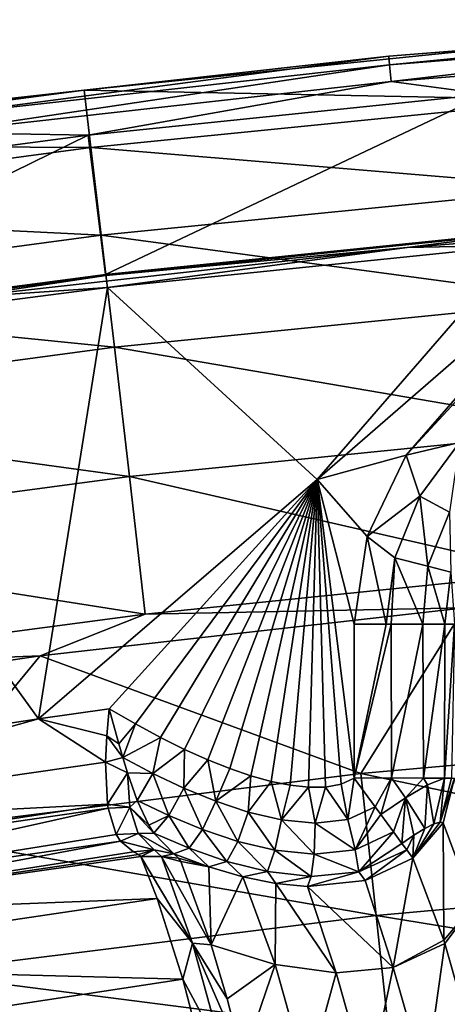
# Model space of a CAD drawing. Units: millimetres. Extents: x -533 to 72, y -190 to 190.
# Drawn here: x -286 to -272, y 158 to 189 of the extents above; entities that cross this region are included whole.
import ezdxf

# ---------------------------------------------------------------- set-up
doc = ezdxf.new("R2010")
doc.units = ezdxf.units.MM
doc.header["$LTSCALE"] = 41.718519
for name, color, linetype in [('1', 7, 'CONTINUOUS'), ('118', 7, 'CONTINUOUS'), ('119', 7, 'CONTINUOUS'), ('120', 7, 'CONTINUOUS'), ('145', 7, 'CONTINUOUS'), ('146', 7, 'CONTINUOUS'), ('147', 7, 'CONTINUOUS'), ('15', 7, 'CONTINUOUS'), ('157', 7, 'CONTINUOUS'), ('158', 7, 'CONTINUOUS'), ('159', 7, 'CONTINUOUS'), ('188', 7, 'CONTINUOUS'), ('2', 7, 'CONTINUOUS'), ('32', 7, 'CONTINUOUS'), ('36', 7, 'CONTINUOUS'), ('46', 7, 'CONTINUOUS'), ('49', 7, 'CONTINUOUS'), ('62', 7, 'CONTINUOUS'), ('99', 7, 'CONTINUOUS')]:
    doc.layers.add(name, color=color, linetype=linetype)

msp = doc.modelspace()

# ---------------------------------------------------------------- linework, layer by layer
at = {"layer": '1', "linetype": 'Continuous'}
for points in [[(-269.09, 171.659, 182.091), (-281.847, 170.353, 182.091), (-271.764, 170.556, 182.091), (-269.09, 171.659, 182.091)], [(-271.764, 170.556, 182.091), (-281.847, 170.353, 182.091), (-285.164, 169.042, 182.091), (-271.764, 170.556, 182.091)], [(-281.847, 170.353, 182.091), (-294.56, 168.676, 182.091), (-285.164, 169.042, 182.091), (-281.847, 170.353, 182.091)], [(-285.164, 169.042, 182.091), (-294.56, 168.676, 182.091), (-298.535, 167.056, 182.091), (-285.164, 169.042, 182.091)]]:
    msp.add_3dface(points, dxfattribs=at)
at = {"layer": '118', "linetype": 'Continuous'}
for points in [[(-285.219, 167.054, 167.105), (-282.988, 167.365, 167.105), (-283.058, 166.515, 167.032), (-285.219, 167.054, 167.105)], [(-297.674, 165.158, 167.105), (-285.219, 167.054, 167.105), (-297.491, 163.609, 166.813), (-297.674, 165.158, 167.105)], [(-297.491, 163.609, 166.813), (-285.219, 167.054, 167.105), (-283.098, 165.685, 166.813), (-297.491, 163.609, 166.813)], [(-283.098, 165.685, 166.813), (-285.219, 167.054, 167.105), (-283.058, 166.515, 167.032), (-283.098, 165.685, 166.813)], [(-297.491, 163.609, 166.813), (-283.098, 165.685, 166.813), (-283.04, 164.358, 166.078), (-297.491, 163.609, 166.813)], [(-297.491, 163.609, 166.813), (-283.04, 164.358, 166.078), (-297.348, 162.157, 165.97), (-297.491, 163.609, 166.813)], [(-297.348, 162.157, 165.97), (-283.04, 164.358, 166.078), (-283.02, 164.223, 165.966), (-297.348, 162.157, 165.97)], [(-296.913, 161.135, 164.678), (-297.348, 162.157, 165.97), (-283.02, 164.223, 165.966), (-296.913, 161.135, 164.678)], [(-296.913, 161.135, 164.678), (-283.02, 164.223, 165.966), (-282.763, 163.395, 165.027), (-296.913, 161.135, 164.678)], [(-282.627, 163.184, 164.668), (-296.913, 161.135, 164.678), (-282.763, 163.395, 165.027), (-282.627, 163.184, 164.668)], [(-282.627, 163.184, 164.668), (-295.171, 160.839, 163.116), (-296.913, 161.135, 164.678), (-282.627, 163.184, 164.668)], [(-282.215, 162.85, 163.81), (-295.171, 160.839, 163.116), (-282.627, 163.184, 164.668), (-282.215, 162.85, 163.81)], [(-282.057, 162.765, 163.455), (-295.171, 160.839, 163.116), (-282.215, 162.85, 163.81), (-282.057, 162.765, 163.455)], [(-281.982, 162.698, 163.096), (-295.171, 160.839, 163.116), (-282.057, 162.765, 163.455), (-281.982, 162.698, 163.096)]]:
    msp.add_3dface(points, dxfattribs=at)
at = {"layer": '119', "linetype": 'Continuous'}
for points in [[(-275.248, 165.181, 167.105), (-275.248, 170.043, 167.105), (-274.235, 170.043, 166.939), (-275.248, 165.181, 167.105)], [(-274.066, 165.182, 166.877), (-275.248, 165.181, 167.105), (-274.083, 170.043, 166.884), (-274.066, 165.182, 166.877)], [(-274.083, 170.043, 166.884), (-275.248, 165.181, 167.105), (-274.235, 170.043, 166.939), (-274.083, 170.043, 166.884)], [(-273.08, 170.043, 166.25), (-274.066, 165.182, 166.877), (-274.083, 170.043, 166.884), (-273.08, 170.043, 166.25)], [(-273.057, 165.181, 166.228), (-274.066, 165.182, 166.877), (-273.08, 170.043, 166.25), (-273.057, 165.181, 166.228)], [(-272.38, 170.043, 165.293), (-273.057, 165.181, 166.228), (-273.08, 170.043, 166.25), (-272.38, 170.043, 165.293)], [(-272.4, 165.181, 165.334), (-273.057, 165.181, 166.228), (-272.38, 170.043, 165.293), (-272.4, 165.181, 165.334)], [(-272.4, 165.181, 165.334), (-272.08, 170.043, 164.146), (-272.172, 165.181, 164.718), (-272.4, 165.181, 165.334)], [(-272.08, 170.043, 164.146), (-272.4, 165.181, 165.334), (-272.38, 170.043, 165.293), (-272.08, 170.043, 164.146)]]:
    msp.add_3dface(points, dxfattribs=at)
at = {"layer": '120', "linetype": 'Continuous'}
for points in [[(-273.609, 175.379, 167.105), (-271.673, 177.476, 167.105), (-271.92, 175.777, 166.916), (-273.609, 175.379, 167.105)], [(-273.172, 174.09, 166.928), (-273.609, 175.379, 167.105), (-271.92, 175.777, 166.916), (-273.172, 174.09, 166.928)], [(-273.172, 174.09, 166.928), (-271.92, 175.777, 166.916), (-272.233, 173.579, 166.299), (-273.172, 174.09, 166.928)], [(-274.837, 172.808, 167.105), (-273.609, 175.379, 167.105), (-273.172, 174.09, 166.928), (-274.837, 172.808, 167.105)], [(-273.962, 172.136, 166.935), (-274.837, 172.808, 167.105), (-273.172, 174.09, 166.928), (-273.962, 172.136, 166.935)], [(-273.962, 172.136, 166.935), (-273.172, 174.09, 166.928), (-272.922, 171.871, 166.314), (-273.962, 172.136, 166.935)], [(-272.922, 171.871, 166.314), (-273.172, 174.09, 166.928), (-272.233, 173.579, 166.299), (-272.922, 171.871, 166.314)], [(-272.192, 171.685, 165.33), (-272.922, 171.871, 166.314), (-272.233, 173.579, 166.299), (-272.192, 171.685, 165.33)], [(-275.248, 170.043, 167.105), (-274.837, 172.808, 167.105), (-274.235, 170.043, 166.939), (-275.248, 170.043, 167.105)], [(-274.235, 170.043, 166.939), (-274.837, 172.808, 167.105), (-273.962, 172.136, 166.935), (-274.235, 170.043, 166.939)], [(-274.083, 170.043, 166.884), (-274.235, 170.043, 166.939), (-273.962, 172.136, 166.935), (-274.083, 170.043, 166.884)], [(-273.08, 170.043, 166.25), (-274.083, 170.043, 166.884), (-273.962, 172.136, 166.935), (-273.08, 170.043, 166.25)], [(-273.08, 170.043, 166.25), (-273.962, 172.136, 166.935), (-272.922, 171.871, 166.314), (-273.08, 170.043, 166.25)], [(-272.38, 170.043, 165.293), (-273.08, 170.043, 166.25), (-272.922, 171.871, 166.314), (-272.38, 170.043, 165.293)], [(-272.192, 171.685, 165.33), (-272.38, 170.043, 165.293), (-272.922, 171.871, 166.314), (-272.192, 171.685, 165.33)], [(-272.08, 170.043, 164.146), (-272.38, 170.043, 165.293), (-272.192, 171.685, 165.33), (-272.08, 170.043, 164.146)]]:
    msp.add_3dface(points, dxfattribs=at)
at = {"layer": '145', "linetype": 'Continuous'}
for points in [[(-272.08, 165.181, 164.146), (-271.472, 161.159, 150.284), (-272.439, 163.761, 164.347), (-272.08, 165.181, 164.146)], [(-272.42, 160.054, 150.407), (-273.4, 162.653, 164.457), (-272.439, 163.761, 164.347), (-272.42, 160.054, 150.407)], [(-271.472, 161.159, 150.284), (-272.42, 160.054, 150.407), (-272.439, 163.761, 164.347), (-271.472, 161.159, 150.284)], [(-272.387, 159.951, 149.929), (-272.42, 160.054, 150.407), (-271.472, 161.159, 150.284), (-272.387, 159.951, 149.929)], [(-271.414, 156.551, 135.949), (-272.387, 159.951, 149.929), (-271.472, 161.159, 150.284), (-271.414, 156.551, 135.949)]]:
    msp.add_3dface(points, dxfattribs=at)
at = {"layer": '146', "linetype": 'Continuous'}
for points in [[(-275.248, 165.181, 167.105), (-274.066, 165.182, 166.877), (-274.584, 164.273, 166.899), (-275.248, 165.181, 167.105)], [(-274.584, 164.273, 166.899), (-274.066, 165.182, 166.877), (-274.402, 164.025, 166.764), (-274.584, 164.273, 166.899)], [(-274.402, 164.025, 166.764), (-274.066, 165.182, 166.877), (-273.63, 164.553, 166.589), (-274.402, 164.025, 166.764)], [(-274.066, 165.182, 166.877), (-273.057, 165.181, 166.228), (-273.63, 164.553, 166.589), (-274.066, 165.182, 166.877)], [(-273.63, 164.553, 166.589), (-273.057, 165.181, 166.228), (-272.93, 164.96, 166.089), (-273.63, 164.553, 166.589)], [(-273.63, 164.553, 166.589), (-272.93, 164.96, 166.089), (-273.017, 163.584, 165.53), (-273.63, 164.553, 166.589)], [(-273.057, 165.181, 166.228), (-272.4, 165.181, 165.334), (-272.93, 164.96, 166.089), (-273.057, 165.181, 166.228)], [(-273.017, 163.584, 165.53), (-272.93, 164.96, 166.089), (-272.728, 163.728, 165.204), (-273.017, 163.584, 165.53)], [(-272.93, 164.96, 166.089), (-272.4, 165.181, 165.334), (-272.728, 163.728, 165.204), (-272.93, 164.96, 166.089)], [(-272.728, 163.728, 165.204), (-272.4, 165.181, 165.334), (-272.529, 163.789, 164.796), (-272.728, 163.728, 165.204)], [(-272.4, 165.181, 165.334), (-272.172, 165.181, 164.718), (-272.529, 163.789, 164.796), (-272.4, 165.181, 165.334)], [(-272.172, 165.181, 164.718), (-272.08, 165.181, 164.146), (-272.529, 163.789, 164.796), (-272.172, 165.181, 164.718)], [(-272.08, 165.181, 164.146), (-272.439, 163.761, 164.347), (-272.529, 163.789, 164.796), (-272.08, 165.181, 164.146)], [(-274.402, 164.025, 166.764), (-273.63, 164.553, 166.589), (-274.005, 163.481, 166.307), (-274.402, 164.025, 166.764)], [(-274.005, 163.481, 166.307), (-273.63, 164.553, 166.589), (-273.739, 163.116, 165.812), (-274.005, 163.481, 166.307)], [(-273.739, 163.116, 165.812), (-273.63, 164.553, 166.589), (-273.366, 163.373, 165.739), (-273.739, 163.116, 165.812)], [(-273.366, 163.373, 165.739), (-273.63, 164.553, 166.589), (-273.017, 163.584, 165.53), (-273.366, 163.373, 165.739)], [(-272.439, 163.761, 164.347), (-273.4, 162.653, 164.457), (-272.529, 163.789, 164.796), (-272.439, 163.761, 164.347)], [(-273.4, 162.653, 164.457), (-272.728, 163.728, 165.204), (-272.529, 163.789, 164.796), (-273.4, 162.653, 164.457)], [(-273.4, 162.653, 164.457), (-273.017, 163.584, 165.53), (-272.728, 163.728, 165.204), (-273.4, 162.653, 164.457)], [(-273.739, 163.116, 165.812), (-273.366, 163.373, 165.739), (-273.588, 162.911, 165.405), (-273.739, 163.116, 165.812)], [(-273.366, 163.373, 165.739), (-273.4, 162.653, 164.457), (-273.588, 162.911, 165.405), (-273.366, 163.373, 165.739)], [(-273.4, 162.653, 164.457), (-273.366, 163.373, 165.739), (-273.017, 163.584, 165.53), (-273.4, 162.653, 164.457)]]:
    msp.add_3dface(points, dxfattribs=at)
at = {"layer": '147', "linetype": 'Continuous'}
for points in [[(-282.988, 167.365, 167.105), (-282.158, 166.89, 167.105), (-282.68, 166.256, 167), (-282.988, 167.365, 167.105)], [(-282.68, 166.256, 167), (-282.158, 166.89, 167.105), (-282.556, 165.825, 166.899), (-282.68, 166.256, 167)], [(-282.158, 166.89, 167.105), (-281.363, 166.464, 167.105), (-282.556, 165.825, 166.899), (-282.158, 166.89, 167.105)], [(-282.556, 165.825, 166.899), (-281.363, 166.464, 167.105), (-281.606, 165.325, 166.899), (-282.556, 165.825, 166.899)], [(-281.363, 166.464, 167.105), (-280.603, 166.086, 167.105), (-281.606, 165.325, 166.899), (-281.363, 166.464, 167.105)], [(-282.556, 165.825, 166.899), (-281.606, 165.325, 166.899), (-282.412, 165.348, 166.741), (-282.556, 165.825, 166.899)], [(-281.606, 165.325, 166.899), (-280.603, 166.086, 167.105), (-280.625, 164.859, 166.899), (-281.606, 165.325, 166.899)], [(-280.603, 166.086, 167.105), (-279.875, 165.757, 167.105), (-280.625, 164.859, 166.899), (-280.603, 166.086, 167.105)], [(-280.625, 164.859, 166.899), (-279.875, 165.757, 167.105), (-279.622, 164.444, 166.899), (-280.625, 164.859, 166.899)], [(-279.875, 165.757, 167.105), (-279.178, 165.478, 167.105), (-279.622, 164.444, 166.899), (-279.875, 165.757, 167.105)], [(-282.412, 165.348, 166.741), (-281.606, 165.325, 166.899), (-282.102, 164.47, 166.301), (-282.412, 165.348, 166.741)], [(-282.102, 164.47, 166.301), (-281.606, 165.325, 166.899), (-281.102, 163.997, 166.307), (-282.102, 164.47, 166.301)], [(-281.606, 165.325, 166.899), (-280.625, 164.859, 166.899), (-281.102, 163.997, 166.307), (-281.606, 165.325, 166.899)], [(-279.178, 165.478, 167.105), (-278.511, 165.25, 167.105), (-279.622, 164.444, 166.899), (-279.178, 165.478, 167.105)], [(-279.622, 164.444, 166.899), (-278.511, 165.25, 167.105), (-278.594, 164.101, 166.899), (-279.622, 164.444, 166.899)], [(-278.511, 165.25, 167.105), (-277.874, 165.073, 167.105), (-278.594, 164.101, 166.899), (-278.511, 165.25, 167.105)], [(-278.594, 164.101, 166.899), (-277.874, 165.073, 167.105), (-277.542, 163.858, 166.899), (-278.594, 164.101, 166.899)], [(-277.874, 165.073, 167.105), (-277.266, 164.952, 167.105), (-277.542, 163.858, 166.899), (-277.874, 165.073, 167.105)], [(-277.266, 164.952, 167.105), (-276.69, 164.889, 167.105), (-277.542, 163.858, 166.899), (-277.266, 164.952, 167.105)], [(-277.542, 163.858, 166.899), (-276.69, 164.889, 167.105), (-276.476, 163.759, 166.899), (-277.542, 163.858, 166.899)], [(-276.69, 164.889, 167.105), (-276.149, 164.892, 167.105), (-276.476, 163.759, 166.899), (-276.69, 164.889, 167.105)], [(-276.476, 163.759, 166.899), (-276.149, 164.892, 167.105), (-275.45, 163.87, 166.899), (-276.476, 163.759, 166.899)], [(-276.149, 164.892, 167.105), (-275.663, 164.981, 167.105), (-275.45, 163.87, 166.899), (-276.149, 164.892, 167.105)], [(-275.663, 164.981, 167.105), (-275.248, 165.181, 167.105), (-275.45, 163.87, 166.899), (-275.663, 164.981, 167.105)], [(-275.248, 165.181, 167.105), (-274.584, 164.273, 166.899), (-275.45, 163.87, 166.899), (-275.248, 165.181, 167.105)], [(-281.102, 163.997, 166.307), (-280.625, 164.859, 166.899), (-280.034, 163.551, 166.307), (-281.102, 163.997, 166.307)], [(-280.625, 164.859, 166.899), (-279.622, 164.444, 166.899), (-280.034, 163.551, 166.307), (-280.625, 164.859, 166.899)], [(-282.102, 164.47, 166.301), (-281.102, 163.997, 166.307), (-281.737, 163.692, 165.68), (-282.102, 164.47, 166.301)], [(-280.034, 163.551, 166.307), (-279.622, 164.444, 166.899), (-278.92, 163.174, 166.307), (-280.034, 163.551, 166.307)], [(-279.622, 164.444, 166.899), (-278.594, 164.101, 166.899), (-278.92, 163.174, 166.307), (-279.622, 164.444, 166.899)], [(-275.45, 163.87, 166.899), (-274.584, 164.273, 166.899), (-275.222, 162.915, 166.307), (-275.45, 163.87, 166.899)], [(-274.584, 164.273, 166.899), (-274.402, 164.025, 166.764), (-275.222, 162.915, 166.307), (-274.584, 164.273, 166.899)], [(-281.737, 163.692, 165.68), (-281.102, 163.997, 166.307), (-281.581, 163.436, 165.399), (-281.737, 163.692, 165.68)], [(-281.581, 163.436, 165.399), (-281.102, 163.997, 166.307), (-280.462, 162.959, 165.405), (-281.581, 163.436, 165.399)], [(-281.102, 163.997, 166.307), (-280.034, 163.551, 166.307), (-280.462, 162.959, 165.405), (-281.102, 163.997, 166.307)], [(-278.92, 163.174, 166.307), (-278.594, 164.101, 166.899), (-277.749, 162.898, 166.307), (-278.92, 163.174, 166.307)], [(-278.594, 164.101, 166.899), (-277.542, 163.858, 166.899), (-277.749, 162.898, 166.307), (-278.594, 164.101, 166.899)], [(-274.402, 164.025, 166.764), (-274.005, 163.481, 166.307), (-275.222, 162.915, 166.307), (-274.402, 164.025, 166.764)], [(-277.749, 162.898, 166.307), (-277.542, 163.858, 166.899), (-276.514, 162.778, 166.307), (-277.749, 162.898, 166.307)], [(-277.542, 163.858, 166.899), (-276.476, 163.759, 166.899), (-276.514, 162.778, 166.307), (-277.542, 163.858, 166.899)], [(-276.514, 162.778, 166.307), (-276.476, 163.759, 166.899), (-275.222, 162.915, 166.307), (-276.514, 162.778, 166.307)], [(-276.476, 163.759, 166.899), (-275.45, 163.87, 166.899), (-275.222, 162.915, 166.307), (-276.476, 163.759, 166.899)], [(-280.945, 162.788, 164.311), (-281.581, 163.436, 165.399), (-280.462, 162.959, 165.405), (-280.945, 162.788, 164.311)], [(-280.462, 162.959, 165.405), (-280.034, 163.551, 166.307), (-279.268, 162.54, 165.405), (-280.462, 162.959, 165.405)], [(-280.034, 163.551, 166.307), (-278.92, 163.174, 166.307), (-279.268, 162.54, 165.405), (-280.034, 163.551, 166.307)], [(-275.222, 162.915, 166.307), (-274.005, 163.481, 166.307), (-275.097, 162.218, 165.405), (-275.222, 162.915, 166.307)], [(-274.005, 163.481, 166.307), (-273.739, 163.116, 165.812), (-275.097, 162.218, 165.405), (-274.005, 163.481, 166.307)], [(-279.268, 162.54, 165.405), (-278.92, 163.174, 166.307), (-277.991, 162.224, 165.405), (-279.268, 162.54, 165.405)], [(-278.92, 163.174, 166.307), (-277.749, 162.898, 166.307), (-277.991, 162.224, 165.405), (-278.92, 163.174, 166.307)], [(-273.739, 163.116, 165.812), (-273.588, 162.911, 165.405), (-275.097, 162.218, 165.405), (-273.739, 163.116, 165.812)], [(-279.842, 162.372, 164.336), (-280.945, 162.788, 164.311), (-280.462, 162.959, 165.405), (-279.842, 162.372, 164.336)], [(-279.842, 162.372, 164.336), (-280.462, 162.959, 165.405), (-279.268, 162.54, 165.405), (-279.842, 162.372, 164.336)], [(-277.991, 162.224, 165.405), (-277.749, 162.898, 166.307), (-276.61, 162.073, 165.405), (-277.991, 162.224, 165.405)], [(-277.749, 162.898, 166.307), (-276.514, 162.778, 166.307), (-276.61, 162.073, 165.405), (-277.749, 162.898, 166.307)], [(-276.61, 162.073, 165.405), (-276.514, 162.778, 166.307), (-275.097, 162.218, 165.405), (-276.61, 162.073, 165.405)], [(-276.514, 162.778, 166.307), (-275.222, 162.915, 166.307), (-275.097, 162.218, 165.405), (-276.514, 162.778, 166.307)], [(-273.588, 162.911, 165.405), (-274.896, 161.942, 164.467), (-275.097, 162.218, 165.405), (-273.588, 162.911, 165.405)], [(-273.4, 162.653, 164.457), (-274.896, 161.942, 164.467), (-273.588, 162.911, 165.405), (-273.4, 162.653, 164.457)], [(-278.767, 162.054, 164.363), (-279.842, 162.372, 164.336), (-279.268, 162.54, 165.405), (-278.767, 162.054, 164.363)], [(-278.767, 162.054, 164.363), (-279.268, 162.54, 165.405), (-277.991, 162.224, 165.405), (-278.767, 162.054, 164.363)], [(-277.724, 161.844, 164.393), (-278.767, 162.054, 164.363), (-277.991, 162.224, 165.405), (-277.724, 161.844, 164.393)], [(-277.724, 161.844, 164.393), (-277.991, 162.224, 165.405), (-276.61, 162.073, 165.405), (-277.724, 161.844, 164.393)], [(-274.896, 161.942, 164.467), (-276.724, 161.752, 164.422), (-275.097, 162.218, 165.405), (-274.896, 161.942, 164.467)], [(-276.724, 161.752, 164.422), (-276.61, 162.073, 165.405), (-275.097, 162.218, 165.405), (-276.724, 161.752, 164.422)], [(-276.724, 161.752, 164.422), (-277.724, 161.844, 164.393), (-276.61, 162.073, 165.405), (-276.724, 161.752, 164.422)]]:
    msp.add_3dface(points, dxfattribs=at)
at = {"layer": '15', "linetype": 'Continuous'}
for points in [[(-281.982, 162.698, 163.096), (-281.472, 161.373, 155.682), (-295.171, 160.839, 163.116), (-281.982, 162.698, 163.096)], [(-281.472, 161.373, 155.682), (-280.663, 158.826, 143.907), (-295.95, 159.228, 155.409), (-281.472, 161.373, 155.682)], [(-281.472, 161.373, 155.682), (-295.95, 159.228, 155.409), (-295.171, 160.839, 163.116), (-281.472, 161.373, 155.682)], [(-280.663, 158.826, 143.907), (-294.957, 156.65, 143.577), (-295.95, 159.228, 155.409), (-280.663, 158.826, 143.907)], [(-294.957, 156.65, 143.577), (-280.663, 158.826, 143.907), (-279.87, 155.783, 132.368), (-294.957, 156.65, 143.577)], [(-279.87, 155.783, 132.368), (-280.663, 158.826, 143.907), (-279.95, 156.112, 133.52), (-279.87, 155.783, 132.368)]]:
    msp.add_3dface(points, dxfattribs=at)
at = {"layer": '157', "linetype": 'Continuous'}
for points in [[(-280.357, 159.959, 148.841), (-281.982, 162.698, 163.096), (-281.339, 162.702, 163.14), (-280.357, 159.959, 148.841)], [(-280.72, 162.548, 163.209), (-279.77, 159.913, 149.397), (-281.339, 162.702, 163.14), (-280.72, 162.548, 163.209)], [(-279.77, 159.913, 149.397), (-280.357, 159.959, 148.841), (-281.339, 162.702, 163.14), (-279.77, 159.913, 149.397)], [(-281.472, 161.373, 155.682), (-281.982, 162.698, 163.096), (-280.357, 159.959, 148.841), (-281.472, 161.373, 155.682)], [(-280.663, 158.826, 143.907), (-281.472, 161.373, 155.682), (-280.357, 159.959, 148.841), (-280.663, 158.826, 143.907)], [(-279.386, 156.444, 134.71), (-280.663, 158.826, 143.907), (-280.357, 159.959, 148.841), (-279.386, 156.444, 134.71)], [(-279.77, 159.913, 149.397), (-279.265, 158.204, 142.05), (-280.357, 159.959, 148.841), (-279.77, 159.913, 149.397)], [(-279.265, 158.204, 142.05), (-278.766, 156.299, 134.796), (-280.357, 159.959, 148.841), (-279.265, 158.204, 142.05)], [(-278.766, 156.299, 134.796), (-279.386, 156.444, 134.71), (-280.357, 159.959, 148.841), (-278.766, 156.299, 134.796)], [(-279.95, 156.112, 133.52), (-280.663, 158.826, 143.907), (-279.386, 156.444, 134.71), (-279.95, 156.112, 133.52)]]:
    msp.add_3dface(points, dxfattribs=at)
at = {"layer": '158', "linetype": 'Continuous'}
for points in [[(-282.057, 162.765, 163.455), (-282.215, 162.85, 163.81), (-281.567, 162.909, 164.04), (-282.057, 162.765, 163.455)], [(-281.982, 162.698, 163.096), (-282.057, 162.765, 163.455), (-281.567, 162.909, 164.04), (-281.982, 162.698, 163.096)], [(-281.339, 162.702, 163.14), (-281.982, 162.698, 163.096), (-281.567, 162.909, 164.04), (-281.339, 162.702, 163.14)], [(-280.945, 162.788, 164.311), (-281.339, 162.702, 163.14), (-281.567, 162.909, 164.04), (-280.945, 162.788, 164.311)], [(-280.945, 162.788, 164.311), (-280.794, 162.652, 163.756), (-281.339, 162.702, 163.14), (-280.945, 162.788, 164.311)], [(-280.794, 162.652, 163.756), (-280.72, 162.548, 163.209), (-281.339, 162.702, 163.14), (-280.794, 162.652, 163.756)]]:
    msp.add_3dface(points, dxfattribs=at)
at = {"layer": '159', "linetype": 'Continuous'}
for points in [[(-283.058, 166.515, 167.032), (-282.988, 167.365, 167.105), (-282.68, 166.256, 167), (-283.058, 166.515, 167.032)], [(-283.098, 165.685, 166.813), (-283.058, 166.515, 167.032), (-282.556, 165.825, 166.899), (-283.098, 165.685, 166.813)], [(-283.058, 166.515, 167.032), (-282.68, 166.256, 167), (-282.556, 165.825, 166.899), (-283.058, 166.515, 167.032)], [(-283.098, 165.685, 166.813), (-282.556, 165.825, 166.899), (-282.412, 165.348, 166.741), (-283.098, 165.685, 166.813)], [(-283.04, 164.358, 166.078), (-283.098, 165.685, 166.813), (-282.412, 165.348, 166.741), (-283.04, 164.358, 166.078)], [(-283.04, 164.358, 166.078), (-282.412, 165.348, 166.741), (-282.336, 164.26, 166.047), (-283.04, 164.358, 166.078)], [(-282.412, 165.348, 166.741), (-282.102, 164.47, 166.301), (-282.336, 164.26, 166.047), (-282.412, 165.348, 166.741)], [(-283.02, 164.223, 165.966), (-283.04, 164.358, 166.078), (-282.336, 164.26, 166.047), (-283.02, 164.223, 165.966)], [(-282.763, 163.395, 165.027), (-283.02, 164.223, 165.966), (-282.336, 164.26, 166.047), (-282.763, 163.395, 165.027)], [(-282.071, 163.425, 165.11), (-282.763, 163.395, 165.027), (-282.336, 164.26, 166.047), (-282.071, 163.425, 165.11)], [(-282.102, 164.47, 166.301), (-281.737, 163.692, 165.68), (-282.336, 164.26, 166.047), (-282.102, 164.47, 166.301)], [(-281.737, 163.692, 165.68), (-281.581, 163.436, 165.399), (-282.336, 164.26, 166.047), (-281.737, 163.692, 165.68)], [(-281.581, 163.436, 165.399), (-282.071, 163.425, 165.11), (-282.336, 164.26, 166.047), (-281.581, 163.436, 165.399)], [(-282.627, 163.184, 164.668), (-282.763, 163.395, 165.027), (-282.071, 163.425, 165.11), (-282.627, 163.184, 164.668)], [(-281.567, 162.909, 164.04), (-282.627, 163.184, 164.668), (-282.071, 163.425, 165.11), (-281.567, 162.909, 164.04)], [(-281.581, 163.436, 165.399), (-280.945, 162.788, 164.311), (-282.071, 163.425, 165.11), (-281.581, 163.436, 165.399)], [(-280.945, 162.788, 164.311), (-281.567, 162.909, 164.04), (-282.071, 163.425, 165.11), (-280.945, 162.788, 164.311)], [(-282.215, 162.85, 163.81), (-282.627, 163.184, 164.668), (-281.567, 162.909, 164.04), (-282.215, 162.85, 163.81)]]:
    msp.add_3dface(points, dxfattribs=at)
at = {"layer": '188', "linetype": 'Continuous'}
for points in [[(-274.154, 187.987, 169.118), (-270.535, 188.272, 169.812), (-259.68, 189.14, 169.118), (-274.154, 187.987, 169.118)], [(-274.154, 187.987, 169.118), (-259.68, 189.14, 169.118), (-274.128, 187.716, 168.477), (-274.154, 187.987, 169.118)], [(-274.128, 187.716, 168.477), (-259.68, 189.14, 169.118), (-259.663, 188.869, 168.477), (-274.128, 187.716, 168.477)], [(-274.128, 187.716, 168.477), (-259.663, 188.869, 168.477), (-274.077, 187.187, 168.028), (-274.128, 187.716, 168.477)], [(-274.077, 187.187, 168.028), (-259.663, 188.869, 168.477), (-259.629, 188.338, 168.028), (-274.077, 187.187, 168.028)], [(-283.774, 186.917, 169.812), (-270.535, 188.272, 169.812), (-274.154, 187.987, 169.118), (-283.774, 186.917, 169.812)], [(-271.074, 186.785, 167.867), (-274.077, 187.187, 168.028), (-259.629, 188.338, 168.028), (-271.074, 186.785, 167.867)], [(-288.584, 186.375, 169.118), (-283.774, 186.917, 169.812), (-274.154, 187.987, 169.118), (-288.584, 186.375, 169.118)], [(-288.584, 186.375, 169.118), (-274.154, 187.987, 169.118), (-288.549, 186.105, 168.477), (-288.584, 186.375, 169.118)], [(-288.549, 186.105, 168.477), (-274.154, 187.987, 169.118), (-274.128, 187.716, 168.477), (-288.549, 186.105, 168.477)], [(-288.549, 186.105, 168.477), (-274.128, 187.716, 168.477), (-288.482, 185.578, 168.028), (-288.549, 186.105, 168.477)], [(-288.482, 185.578, 168.028), (-274.128, 187.716, 168.477), (-274.077, 187.187, 168.028), (-288.482, 185.578, 168.028)], [(-283.648, 185.489, 167.867), (-288.482, 185.578, 168.028), (-274.077, 187.187, 168.028), (-283.648, 185.489, 167.867)], [(-271.074, 186.785, 167.867), (-283.648, 185.489, 167.867), (-274.077, 187.187, 168.028), (-271.074, 186.785, 167.867)], [(-296.969, 185.176, 169.812), (-283.774, 186.917, 169.812), (-288.584, 186.375, 169.118), (-296.969, 185.176, 169.812)], [(-283.648, 185.489, 167.867), (-296.805, 183.751, 167.867), (-288.482, 185.578, 168.028), (-283.648, 185.489, 167.867)]]:
    msp.add_3dface(points, dxfattribs=at)
at = {"layer": '2', "linetype": 'Continuous'}
for points in [[(-271.074, 186.785, 167.867), (-283.098, 181.089, 167.867), (-283.648, 185.489, 167.867), (-271.074, 186.785, 167.867)], [(-270.018, 182.428, 167.867), (-283.098, 181.089, 167.867), (-271.074, 186.785, 167.867), (-270.018, 182.428, 167.867)], [(-283.648, 185.489, 167.867), (-296.12, 179.372, 167.867), (-296.805, 183.751, 167.867), (-283.648, 185.489, 167.867)], [(-283.098, 181.089, 167.867), (-296.12, 179.372, 167.867), (-283.648, 185.489, 167.867), (-283.098, 181.089, 167.867)]]:
    msp.add_3dface(points, dxfattribs=at)
at = {"layer": '32', "linetype": 'Continuous'}
for points in [[(-271.764, 170.556, 182.091), (-285.164, 169.042, 182.091), (-275.039, 165.318, 181.392), (-271.764, 170.556, 182.091)], [(-260.278, 166.642, 181.392), (-271.764, 170.556, 182.091), (-275.039, 165.318, 181.392), (-260.278, 166.642, 181.392)], [(-285.164, 169.042, 182.091), (-298.535, 167.056, 182.091), (-289.744, 163.481, 181.392), (-285.164, 169.042, 182.091)], [(-275.039, 165.318, 181.392), (-285.164, 169.042, 182.091), (-289.744, 163.481, 181.392), (-275.039, 165.318, 181.392)], [(-260.278, 166.642, 181.392), (-275.039, 165.318, 181.392), (-259.954, 162.15, 179.349), (-260.278, 166.642, 181.392)], [(-275.039, 165.318, 181.392), (-289.744, 163.481, 181.392), (-274.558, 160.841, 179.349), (-275.039, 165.318, 181.392)], [(-259.954, 162.15, 179.349), (-275.039, 165.318, 181.392), (-274.558, 160.841, 179.349), (-259.954, 162.15, 179.349)], [(-274.558, 160.841, 179.349), (-289.744, 163.481, 181.392), (-289.108, 159.023, 179.349), (-274.558, 160.841, 179.349)], [(-259.954, 162.15, 179.349), (-274.558, 160.841, 179.349), (-259.685, 158.41, 176.126), (-259.954, 162.15, 179.349)], [(-274.558, 160.841, 179.349), (-289.108, 159.023, 179.349), (-274.158, 157.112, 176.126), (-274.558, 160.841, 179.349)], [(-259.685, 158.41, 176.126), (-274.558, 160.841, 179.349), (-274.158, 157.112, 176.126), (-259.685, 158.41, 176.126)], [(-274.158, 157.112, 176.126), (-289.108, 159.023, 179.349), (-288.579, 155.311, 176.126), (-274.158, 157.112, 176.126)], [(-259.685, 158.41, 176.126), (-274.158, 157.112, 176.126), (-259.491, 155.721, 171.981), (-259.685, 158.41, 176.126)]]:
    msp.add_3dface(points, dxfattribs=at)
at = {"layer": '36', "linetype": 'Continuous'}
for points in [[(-283.774, 186.917, 169.812), (-268.488, 186.611, 173.823), (-270.535, 188.272, 169.812), (-283.774, 186.917, 169.812)], [(-296.969, 185.176, 169.812), (-283.562, 185.1, 173.823), (-283.774, 186.917, 169.812), (-296.969, 185.176, 169.812)], [(-283.562, 185.1, 173.823), (-268.488, 186.611, 173.823), (-283.774, 186.917, 169.812), (-283.562, 185.1, 173.823)], [(-268.488, 186.611, 173.823), (-283.562, 185.1, 173.823), (-268.257, 183.832, 177.26), (-268.488, 186.611, 173.823)], [(-298.576, 183.088, 173.823), (-283.562, 185.1, 173.823), (-296.969, 185.176, 169.812), (-298.576, 183.088, 173.823)], [(-283.562, 185.1, 173.823), (-298.576, 183.088, 173.823), (-283.237, 182.33, 177.26), (-283.562, 185.1, 173.823)], [(-268.257, 183.832, 177.26), (-283.562, 185.1, 173.823), (-283.237, 182.33, 177.26), (-268.257, 183.832, 177.26)], [(-268.257, 183.832, 177.26), (-283.237, 182.33, 177.26), (-267.96, 180.281, 179.886), (-268.257, 183.832, 177.26)], [(-283.237, 182.33, 177.26), (-298.576, 183.088, 173.823), (-298.16, 180.33, 177.26), (-283.237, 182.33, 177.26)], [(-283.237, 182.33, 177.26), (-298.16, 180.33, 177.26), (-282.823, 178.791, 179.886), (-283.237, 182.33, 177.26)], [(-267.96, 180.281, 179.886), (-283.237, 182.33, 177.26), (-282.823, 178.791, 179.886), (-267.96, 180.281, 179.886)], [(-282.823, 178.791, 179.886), (-298.16, 180.33, 177.26), (-297.628, 176.807, 179.886), (-282.823, 178.791, 179.886)], [(-267.96, 180.281, 179.886), (-282.823, 178.791, 179.886), (-267.619, 176.187, 181.531), (-267.96, 180.281, 179.886)], [(-282.823, 178.791, 179.886), (-297.628, 176.807, 179.886), (-282.345, 174.711, 181.531), (-282.823, 178.791, 179.886)], [(-267.619, 176.187, 181.531), (-282.823, 178.791, 179.886), (-282.345, 174.711, 181.531), (-267.619, 176.187, 181.531)], [(-282.345, 174.711, 181.531), (-297.628, 176.807, 179.886), (-297.014, 172.745, 181.531), (-282.345, 174.711, 181.531)], [(-269.09, 171.659, 182.091), (-267.619, 176.187, 181.531), (-282.345, 174.711, 181.531), (-269.09, 171.659, 182.091)], [(-281.847, 170.353, 182.091), (-282.345, 174.711, 181.531), (-297.014, 172.745, 181.531), (-281.847, 170.353, 182.091)], [(-281.847, 170.353, 182.091), (-269.09, 171.659, 182.091), (-282.345, 174.711, 181.531), (-281.847, 170.353, 182.091)], [(-294.56, 168.676, 182.091), (-281.847, 170.353, 182.091), (-297.014, 172.745, 181.531), (-294.56, 168.676, 182.091)]]:
    msp.add_3dface(points, dxfattribs=at)
at = {"layer": '46', "linetype": 'Continuous'}
for points in [[(-276.419, 174.609, 167.105), (-283.044, 180.678, 167.105), (-269.998, 182.012, 167.105), (-276.419, 174.609, 167.105)], [(-267.66, 182.211, 167.105), (-276.419, 174.609, 167.105), (-269.998, 182.012, 167.105), (-267.66, 182.211, 167.105)], [(-276.419, 174.609, 167.105), (-267.66, 182.211, 167.105), (-273.609, 175.379, 167.105), (-276.419, 174.609, 167.105)], [(-273.609, 175.379, 167.105), (-267.66, 182.211, 167.105), (-271.673, 177.476, 167.105), (-273.609, 175.379, 167.105)], [(-294.038, 179.252, 167.105), (-283.044, 180.678, 167.105), (-285.219, 167.054, 167.105), (-294.038, 179.252, 167.105)], [(-285.219, 167.054, 167.105), (-283.044, 180.678, 167.105), (-276.419, 174.609, 167.105), (-285.219, 167.054, 167.105)], [(-297.674, 165.158, 167.105), (-294.038, 179.252, 167.105), (-285.219, 167.054, 167.105), (-297.674, 165.158, 167.105)], [(-274.837, 172.808, 167.105), (-276.419, 174.609, 167.105), (-273.609, 175.379, 167.105), (-274.837, 172.808, 167.105)], [(-285.219, 167.054, 167.105), (-276.419, 174.609, 167.105), (-282.988, 167.365, 167.105), (-285.219, 167.054, 167.105)], [(-282.988, 167.365, 167.105), (-276.419, 174.609, 167.105), (-282.158, 166.89, 167.105), (-282.988, 167.365, 167.105)], [(-282.158, 166.89, 167.105), (-276.419, 174.609, 167.105), (-281.363, 166.464, 167.105), (-282.158, 166.89, 167.105)], [(-281.363, 166.464, 167.105), (-276.419, 174.609, 167.105), (-280.603, 166.086, 167.105), (-281.363, 166.464, 167.105)], [(-280.603, 166.086, 167.105), (-276.419, 174.609, 167.105), (-279.875, 165.757, 167.105), (-280.603, 166.086, 167.105)], [(-279.875, 165.757, 167.105), (-276.419, 174.609, 167.105), (-279.178, 165.478, 167.105), (-279.875, 165.757, 167.105)], [(-279.178, 165.478, 167.105), (-276.419, 174.609, 167.105), (-278.511, 165.25, 167.105), (-279.178, 165.478, 167.105)], [(-278.511, 165.25, 167.105), (-276.419, 174.609, 167.105), (-277.874, 165.073, 167.105), (-278.511, 165.25, 167.105)], [(-277.874, 165.073, 167.105), (-276.419, 174.609, 167.105), (-277.266, 164.952, 167.105), (-277.874, 165.073, 167.105)], [(-277.266, 164.952, 167.105), (-276.419, 174.609, 167.105), (-276.69, 164.889, 167.105), (-277.266, 164.952, 167.105)], [(-276.69, 164.889, 167.105), (-276.419, 174.609, 167.105), (-276.149, 164.892, 167.105), (-276.69, 164.889, 167.105)], [(-276.149, 164.892, 167.105), (-276.419, 174.609, 167.105), (-275.663, 164.981, 167.105), (-276.149, 164.892, 167.105)], [(-275.663, 164.981, 167.105), (-276.419, 174.609, 167.105), (-275.248, 165.181, 167.105), (-275.663, 164.981, 167.105)], [(-275.248, 165.181, 167.105), (-276.419, 174.609, 167.105), (-275.248, 170.043, 167.105), (-275.248, 165.181, 167.105)], [(-275.248, 170.043, 167.105), (-276.419, 174.609, 167.105), (-274.837, 172.808, 167.105), (-275.248, 170.043, 167.105)]]:
    msp.add_3dface(points, dxfattribs=at)
at = {"layer": '49', "linetype": 'Continuous'}
for points in [[(-283.098, 181.089, 167.867), (-270.018, 182.428, 167.867), (-283.088, 181.055, 167.453), (-283.098, 181.089, 167.867)], [(-283.088, 181.055, 167.453), (-270.018, 182.428, 167.867), (-270.02, 182.392, 167.453), (-283.088, 181.055, 167.453)], [(-296.12, 179.372, 167.867), (-283.098, 181.089, 167.867), (-296.112, 179.337, 167.453), (-296.12, 179.372, 167.867)], [(-296.112, 179.337, 167.453), (-283.098, 181.089, 167.867), (-283.088, 181.055, 167.453), (-296.112, 179.337, 167.453)]]:
    msp.add_3dface(points, dxfattribs=at)
at = {"layer": '62', "linetype": 'Continuous'}
for points in [[(-269.998, 182.012, 167.105), (-273.576, 181.944, 167.205), (-259.294, 183.081, 167.205), (-269.998, 182.012, 167.105)], [(-273.576, 181.944, 167.205), (-270.02, 182.392, 167.453), (-259.294, 183.081, 167.205), (-273.576, 181.944, 167.205)], [(-283.088, 181.055, 167.453), (-270.02, 182.392, 167.453), (-273.576, 181.944, 167.205), (-283.088, 181.055, 167.453)], [(-269.998, 182.012, 167.105), (-283.044, 180.678, 167.105), (-273.576, 181.944, 167.205), (-269.998, 182.012, 167.105)], [(-283.044, 180.678, 167.105), (-287.814, 180.353, 167.205), (-273.576, 181.944, 167.205), (-283.044, 180.678, 167.105)], [(-287.814, 180.353, 167.205), (-283.088, 181.055, 167.453), (-273.576, 181.944, 167.205), (-287.814, 180.353, 167.205)], [(-296.112, 179.337, 167.453), (-283.088, 181.055, 167.453), (-287.814, 180.353, 167.205), (-296.112, 179.337, 167.453)], [(-283.044, 180.678, 167.105), (-294.038, 179.252, 167.105), (-287.814, 180.353, 167.205), (-283.044, 180.678, 167.105)]]:
    msp.add_3dface(points, dxfattribs=at)
at = {"layer": '99', "linetype": 'Continuous'}
for points in [[(-280.945, 162.788, 164.311), (-279.842, 162.372, 164.336), (-280.794, 162.652, 163.756), (-280.945, 162.788, 164.311)], [(-279.842, 162.372, 164.336), (-280.72, 162.548, 163.209), (-280.794, 162.652, 163.756), (-279.842, 162.372, 164.336)], [(-279.77, 159.913, 149.397), (-280.72, 162.548, 163.209), (-279.842, 162.372, 164.336), (-279.77, 159.913, 149.397)], [(-273.4, 162.653, 164.457), (-274.018, 159.197, 149.979), (-274.896, 161.942, 164.467), (-273.4, 162.653, 164.457)], [(-272.42, 160.054, 150.407), (-274.018, 159.197, 149.979), (-273.4, 162.653, 164.457), (-272.42, 160.054, 150.407)], [(-278.767, 162.054, 164.363), (-279.77, 159.913, 149.397), (-279.842, 162.372, 164.336), (-278.767, 162.054, 164.363)], [(-277.742, 159.292, 149.705), (-279.77, 159.913, 149.397), (-278.767, 162.054, 164.363), (-277.742, 159.292, 149.705)], [(-277.724, 161.844, 164.393), (-277.742, 159.292, 149.705), (-278.767, 162.054, 164.363), (-277.724, 161.844, 164.393)], [(-275.817, 159.027, 149.893), (-277.742, 159.292, 149.705), (-277.724, 161.844, 164.393), (-275.817, 159.027, 149.893)], [(-276.724, 161.752, 164.422), (-275.817, 159.027, 149.893), (-277.724, 161.844, 164.393), (-276.724, 161.752, 164.422)], [(-274.896, 161.942, 164.467), (-274.018, 159.197, 149.979), (-276.724, 161.752, 164.422), (-274.896, 161.942, 164.467)], [(-274.018, 159.197, 149.979), (-275.817, 159.027, 149.893), (-276.724, 161.752, 164.422), (-274.018, 159.197, 149.979)], [(-279.77, 159.913, 149.397), (-277.742, 159.292, 149.705), (-279.265, 158.204, 142.05), (-279.77, 159.913, 149.397)], [(-272.387, 159.951, 149.929), (-274.018, 159.197, 149.979), (-272.42, 160.054, 150.407), (-272.387, 159.951, 149.929)], [(-274.018, 159.197, 149.979), (-272.387, 159.951, 149.929), (-273, 155.612, 135.379), (-274.018, 159.197, 149.979)], [(-273, 155.612, 135.379), (-272.387, 159.951, 149.929), (-271.414, 156.551, 135.949), (-273, 155.612, 135.379)], [(-279.265, 158.204, 142.05), (-277.742, 159.292, 149.705), (-278.766, 156.299, 134.796), (-279.265, 158.204, 142.05)], [(-278.766, 156.299, 134.796), (-277.742, 159.292, 149.705), (-276.731, 155.685, 135.104), (-278.766, 156.299, 134.796)], [(-277.742, 159.292, 149.705), (-275.817, 159.027, 149.893), (-276.731, 155.685, 135.104), (-277.742, 159.292, 149.705)], [(-276.731, 155.685, 135.104), (-275.817, 159.027, 149.893), (-274.802, 155.433, 135.305), (-276.731, 155.685, 135.104)], [(-275.817, 159.027, 149.893), (-274.018, 159.197, 149.979), (-274.802, 155.433, 135.305), (-275.817, 159.027, 149.893)], [(-274.802, 155.433, 135.305), (-274.018, 159.197, 149.979), (-273, 155.612, 135.379), (-274.802, 155.433, 135.305)]]:
    msp.add_3dface(points, dxfattribs=at)

doc.saveas('drawing.dxf')
